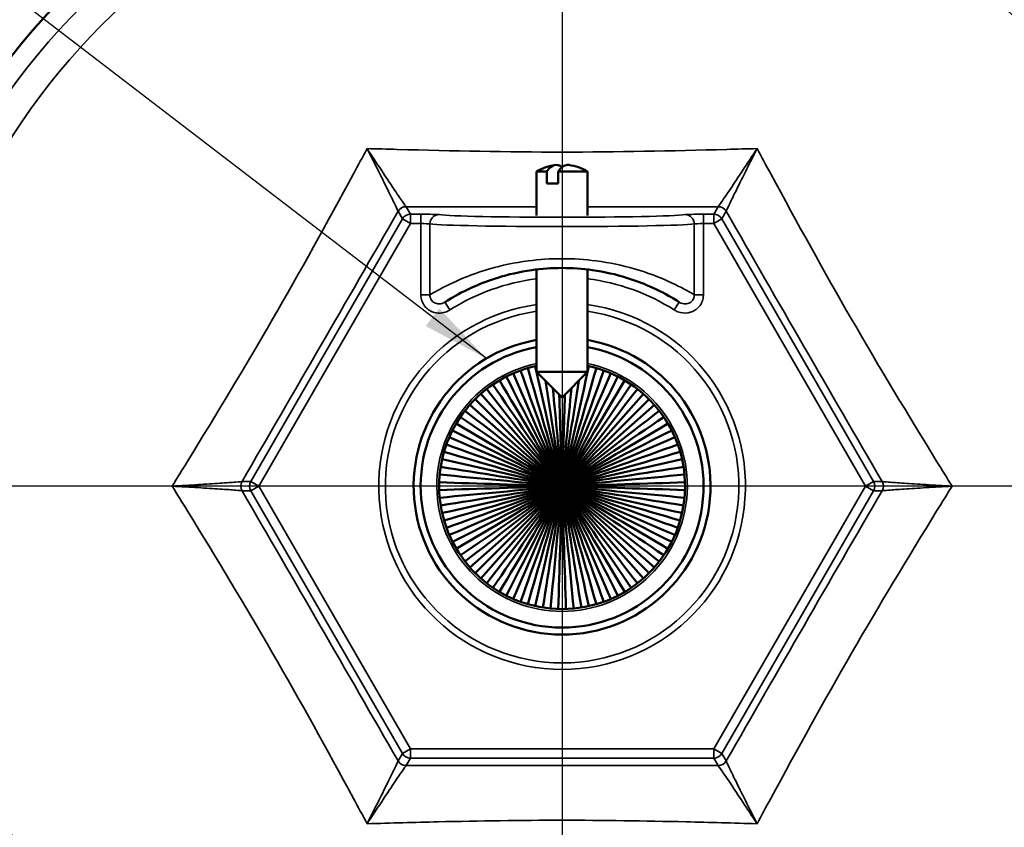
# Model space of a CAD drawing. Units: inches. Extents: x 0.3 to 48.6, y 0.3 to 37.5.
# Drawn here: x 13.6 to 16.8, y 29.3 to 31.9 of the extents above; entities that cross this region are included whole.
import ezdxf

# ---------------------------------------------------------------- set-up
doc = ezdxf.new("R2010")
doc.units = ezdxf.units.IN
doc.header["$LTSCALE"] = 2.222222
doc.header["$MEASUREMENT"] = 0
for name, color, linetype, lineweight in [('Center Mark (ANSI)', 7, 'Continuous', 25), ('Dimension (ANSI)', 7, 'Continuous', 25), ('Symbol (ANSI)', 7, 'Continuous', 25), ('Visible (ANSI)', 7, 'Continuous', 50), ('Visible Narrow (ANSI)', 7, 'Continuous', 35)]:
    doc.layers.add(name, color=color, linetype=linetype, lineweight=lineweight)
doc.styles.add('Note Text (ANSI)', font='tahoma.ttf')
doc.dimstyles.new('Default (ANSI)', dxfattribs={"dimscale": 2.222222, "dimtxt": 0.15, "dimasz": 0.098425, "dimexe": 0.125, "dimexo": 0.0625, "dimgap": 0.031496, "dimtad": 0, "dimtih": 1, "dimtoh": 1, "dimrnd": 1e-08, "dimzin": 4, "dimdsep": 46, "dimtxsty": 'Note Text (ANSI)', "dimcen": 0.09, "dimdle": 0.393701, "dimclrd": 256, "dimclre": 256, "dimclrt": 256, "dimadec": 0, "dimazin": 1, "dimtfac": 1, "dimtofl": 0, "dimtmove": 0, "dimatfit": 3, "dimfxl": 1, "dimtolj": 1, "dimtzin": 4, "dimlwd": -1, "dimlwe": -1, "dimarcsym": 0})
doc.dimstyles.new('Default (ANSI)$7', dxfattribs={"dimscale": 2.222222, "dimtxt": 0.15, "dimasz": 0.098425, "dimexe": 0.125, "dimexo": 0.0625, "dimgap": 0.031496, "dimtad": 0, "dimtih": 1, "dimtoh": 1, "dimrnd": 1e-08, "dimzin": 4, "dimdsep": 46, "dimtxsty": 'Note Text (ANSI)', "dimcen": 0.09, "dimdle": 0.393701, "dimclrd": 256, "dimclre": 256, "dimclrt": 256, "dimadec": 0, "dimazin": 1, "dimtfac": 1, "dimtofl": 0, "dimtmove": 0, "dimatfit": 3, "dimfxl": 1, "dimtolj": 1, "dimtzin": 4, "dimlwd": -1, "dimlwe": -1, "dimarcsym": 0})

# ---------------------------------------------------------------- blocks, each defined once
blk = doc.blocks.new('*D17')
at = {"layer": 'Defpoints', "color": 0, "transparency": 16777216}
for p in [(15.394, 34.778), (15.394, 25.9482), (22.2184, 25.9482)]:
    blk.add_point(p, dxfattribs=at)
at = {"layer": 'Dimension (ANSI)', "transparency": 16777216}
for p, q in [((15.5329, 34.778), (22.4962, 34.778)), ((22.2184, 34.5592), (22.2184, 30.9326)), ((22.2184, 26.1669), (22.2184, 29.7935)), ((15.5329, 25.9482), (22.4962, 25.9482))]:
    blk.add_line(p, q, dxfattribs=at)
for points in [[(22.1819, 34.5592), (22.2548, 34.5592), (22.2184, 34.778)], [(22.1819, 26.1669), (22.2548, 26.1669), (22.2184, 25.9482)]]:
    blk.add_solid(points, dxfattribs=at)
at = {"layer": 'Dimension (ANSI)', "transparency": 16777216, "insert": (22.2184, 30.3631), "char_height": 0.333333, "attachment_point": 5, "style": 'Note Text (ANSI)'}
blk.add_mtext('\\A1; \\fTahoma|b0|i0;\\H0.3333;8.83" DIA\\P[224]', dxfattribs=at)

msp = doc.modelspace()

# ---------------------------------------------------------------- linework, layer by layer
at = {"layer": 'Center Mark (ANSI)', "linetype": 'Continuous'}
for p, q in [((15.394, 35.0509), (15.394, 25.6753)), ((20.0818, 30.3631), (10.7062, 30.3631))]:
    msp.add_line(p, q, dxfattribs=at)
at = {"layer": 'Visible (ANSI)'}
for p, q in [((15.312, 31.377), (15.3446, 31.377)), ((15.312, 31.377), (15.312, 31.235)), ((15.3446, 31.377), (15.3446, 31.338)), ((15.3815, 31.377), (15.476, 31.377)), ((15.3815, 31.338), (15.3815, 31.377)), ((15.476, 31.377), (15.476, 31.235)), ((15.3815, 31.338), (15.3446, 31.338)), ((15.312, 31.061), (15.312, 30.7309)), ((15.476, 31.061), (15.476, 30.7309)), ((15.476, 30.7309), (15.312, 30.7309)), ((15.394, 30.649), (15.312, 30.7309)), ((15.3941, 30.649), (15.476, 30.7309)), ((15.394, 30.649), (15.3941, 30.649))]:
    msp.add_line(p, q, dxfattribs=at)
for radius in [4.41, 4.3618]:
    msp.add_circle((15.394, 30.3631), radius, dxfattribs=at)
for centre, radius, start, end in [((15.394, 30.3631), 4.4149, 183.6536, 176.3464), ((15.394, 30.3631), 2.25, 92.0886, 87.9114), ((15.394, 31.235), 0.164, 97.6079, 120), ((15.394, 31.235), 0.164, 60, 82.3921), ((15.394, 30.3631), 0.478, 99.8778, 80.1222), ((15.394, 30.3631), 0.4555, 100.371, 79.629), ((15.394, 30.3631), 0.396, 101.9507, 78.0493)]:
    msp.add_arc(centre, radius, start, end, dxfattribs=at)
for centre, start_param in [((15.3756, 31.235), 5.988178), ((15.4124, 31.235), 6.231238)]:
    msp.add_ellipse(centre, major_axis=(0, 0.1628), ratio=0.389264, start_param=start_param, end_param=6.793608, dxfattribs=at)
for points, knots in [([(15.0165, 30.9558), (15.0214, 30.9589), (15.0279, 30.963), (15.0542, 30.9786), (15.081, 30.9933), (15.1351, 31.0168), (15.1597, 31.0262), (15.2202, 31.0449), (15.2572, 31.0535), (15.3282, 31.0635), (15.3611, 31.0658), (15.394, 31.0658), (15.4269, 31.0658), (15.4599, 31.0635), (15.5308, 31.0535), (15.5678, 31.0449), (15.6284, 31.0262), (15.6529, 31.0168), (15.7071, 30.9933), (15.7338, 30.9786), (15.7602, 30.963), (15.7666, 30.9589), (15.7715, 30.9558)], [-2.956015, -2.956015, -2.956015, -2.956015, -2.790396, -2.790396, -2.399464, -2.399464, -2.141073, -2.141073, -1.816993, -1.816993, -1.555557, -1.555557, -1.555557, -1.294121, -1.294121, -0.970041, -0.970041, -0.71165, -0.71165, -0.320718, -0.320718, -0.155098, -0.155098, -0.155098, -0.155098]), ([(15.2367, 30.7265), (15.288, 30.6082), (15.3397, 30.4886), (15.3925, 30.3665), (15.3933, 30.3648), (15.394, 30.3631)], [1.364742, 1.364742, 1.364742, 1.364742, 2.369099, 2.369099, 2.383317, 2.383317, 2.383317, 2.383317]), ([(15.2599, 30.7357), (15.3036, 30.6144), (15.3477, 30.4918), (15.3928, 30.3666), (15.3934, 30.3649), (15.394, 30.3631)], [1.364742, 1.364742, 1.364742, 1.364742, 2.369099, 2.369099, 2.383317, 2.383317, 2.383317, 2.383317]), ([(15.2835, 30.7434), (15.3195, 30.6195), (15.3559, 30.4944), (15.393, 30.3667), (15.3935, 30.3649), (15.394, 30.3631)], [1.364742, 1.364742, 1.364742, 1.364742, 2.369099, 2.369099, 2.383317, 2.383317, 2.383317, 2.383317]), ([(15.3076, 30.7496), (15.3358, 30.6237), (15.3642, 30.4966), (15.3932, 30.3667), (15.3936, 30.3649), (15.394, 30.3631)], [1.364742, 1.364742, 1.364742, 1.364742, 2.369099, 2.369099, 2.383317, 2.383317, 2.383317, 2.383317]), ([(15.4804, 30.7496), (15.4523, 30.6237), (15.4238, 30.4966), (15.3948, 30.3667), (15.3944, 30.3649), (15.394, 30.3631)], [1.364742, 1.364742, 1.364742, 1.364742, 2.369099, 2.369099, 2.383317, 2.383317, 2.383317, 2.383317]), ([(15.5045, 30.7434), (15.4685, 30.6195), (15.4322, 30.4944), (15.395, 30.3667), (15.3945, 30.3649), (15.394, 30.3631)], [1.364742, 1.364742, 1.364742, 1.364742, 2.369099, 2.369099, 2.383317, 2.383317, 2.383317, 2.383317]), ([(15.5282, 30.7357), (15.4845, 30.6144), (15.4403, 30.4918), (15.3953, 30.3666), (15.3946, 30.3649), (15.394, 30.3631)], [1.364742, 1.364742, 1.364742, 1.364742, 2.369099, 2.369099, 2.383317, 2.383317, 2.383317, 2.383317]), ([(15.5513, 30.7265), (15.5001, 30.6082), (15.4483, 30.4886), (15.3955, 30.3665), (15.3948, 30.3648), (15.394, 30.3631)], [1.364742, 1.364742, 1.364742, 1.364742, 2.369099, 2.369099, 2.383317, 2.383317, 2.383317, 2.383317]), ([(15.1924, 30.704), (15.2581, 30.593), (15.3244, 30.4808), (15.3921, 30.3663), (15.3931, 30.3647), (15.394, 30.3631)], [1.364742, 1.364742, 1.364742, 1.364742, 2.369099, 2.369099, 2.383317, 2.383317, 2.383317, 2.383317]), ([(15.2142, 30.7159), (15.2728, 30.601), (15.3319, 30.4849), (15.3923, 30.3664), (15.3932, 30.3648), (15.394, 30.3631)], [1.364742, 1.364742, 1.364742, 1.364742, 2.369099, 2.369099, 2.383317, 2.383317, 2.383317, 2.383317]), ([(15.3402, 30.7027), (15.3577, 30.5922), (15.3754, 30.4807), (15.3934, 30.3668), (15.3937, 30.3649), (15.394, 30.3631)], [1.4999945, 1.4999945, 1.4999945, 1.4999945, 2.3690992, 2.3690992, 2.3833175, 2.3833175, 2.3833175, 2.3833175]), ([(15.5738, 30.7159), (15.5152, 30.601), (15.4561, 30.4849), (15.3957, 30.3664), (15.3949, 30.3648), (15.394, 30.3631)], [1.364742, 1.364742, 1.364742, 1.364742, 2.369099, 2.369099, 2.383317, 2.383317, 2.383317, 2.383317]), ([(15.5956, 30.704), (15.5299, 30.593), (15.4636, 30.4808), (15.3959, 30.3663), (15.395, 30.3647), (15.394, 30.3631)], [1.364742, 1.364742, 1.364742, 1.364742, 2.369099, 2.369099, 2.383317, 2.383317, 2.383317, 2.383317]), ([(15.4478, 30.7027), (15.4303, 30.5922), (15.4126, 30.4807), (15.3946, 30.3668), (15.3943, 30.3649), (15.394, 30.3631)], [1.4999945, 1.4999945, 1.4999945, 1.4999945, 2.3690992, 2.3690992, 2.3833175, 2.3833175, 2.3833175, 2.3833175]), ([(15.1513, 30.676), (15.2303, 30.5741), (15.3102, 30.4712), (15.3917, 30.366), (15.3929, 30.3646), (15.394, 30.3631)], [1.364742, 1.364742, 1.364742, 1.364742, 2.369099, 2.369099, 2.383317, 2.383317, 2.383317, 2.383317]), ([(15.1714, 30.6906), (15.2439, 30.584), (15.3172, 30.4762), (15.3919, 30.3662), (15.393, 30.3646), (15.394, 30.3631)], [1.364742, 1.364742, 1.364742, 1.364742, 2.369099, 2.369099, 2.383317, 2.383317, 2.383317, 2.383317]), ([(15.3642, 30.6788), (15.3739, 30.5761), (15.3837, 30.4727), (15.3937, 30.3668), (15.3938, 30.365), (15.394, 30.3631)], [1.5692689, 1.5692689, 1.5692689, 1.5692689, 2.3690992, 2.3690992, 2.3833175, 2.3833175, 2.3833175, 2.3833175]), ([(15.6166, 30.6906), (15.5441, 30.584), (15.4709, 30.4762), (15.3961, 30.3662), (15.3951, 30.3646), (15.394, 30.3631)], [1.364742, 1.364742, 1.364742, 1.364742, 2.369099, 2.369099, 2.383317, 2.383317, 2.383317, 2.383317]), ([(15.4239, 30.6788), (15.4141, 30.5761), (15.4044, 30.4727), (15.3944, 30.3668), (15.3942, 30.365), (15.394, 30.3631)], [1.5692689, 1.5692689, 1.5692689, 1.5692689, 2.3690992, 2.3690992, 2.3833175, 2.3833175, 2.3833175, 2.3833175]), ([(15.6367, 30.676), (15.5577, 30.5741), (15.4778, 30.4712), (15.3963, 30.366), (15.3952, 30.3646), (15.394, 30.3631)], [1.364742, 1.364742, 1.364742, 1.364742, 2.369099, 2.369099, 2.383317, 2.383317, 2.383317, 2.383317]), ([(15.114, 30.6431), (15.2052, 30.5519), (15.2973, 30.4598), (15.3914, 30.3657), (15.3927, 30.3644), (15.394, 30.3631)], [1.364742, 1.364742, 1.364742, 1.364742, 2.369099, 2.369099, 2.383317, 2.383317, 2.383317, 2.383317]), ([(15.1321, 30.6602), (15.2174, 30.5634), (15.3036, 30.4657), (15.3916, 30.3659), (15.3928, 30.3645), (15.394, 30.3631)], [1.364742, 1.364742, 1.364742, 1.364742, 2.369099, 2.369099, 2.383317, 2.383317, 2.383317, 2.383317]), ([(15.3847, 30.6582), (15.3878, 30.5623), (15.3908, 30.4657), (15.3939, 30.3668), (15.394, 30.365), (15.394, 30.3631)], [1.6256687, 1.6256687, 1.6256687, 1.6256687, 2.3690992, 2.3690992, 2.3833175, 2.3833175, 2.3833175, 2.3833175]), ([(15.6559, 30.6602), (15.5706, 30.5634), (15.4844, 30.4657), (15.3965, 30.3659), (15.3952, 30.3645), (15.394, 30.3631)], [1.364742, 1.364742, 1.364742, 1.364742, 2.369099, 2.369099, 2.383317, 2.383317, 2.383317, 2.383317]), ([(15.4033, 30.6582), (15.4003, 30.5623), (15.3972, 30.4657), (15.3941, 30.3668), (15.3941, 30.365), (15.394, 30.3631)], [1.6256687, 1.6256687, 1.6256687, 1.6256687, 2.3690992, 2.3690992, 2.3833175, 2.3833175, 2.3833175, 2.3833175]), ([(15.674, 30.6431), (15.5828, 30.5519), (15.4907, 30.4598), (15.3966, 30.3657), (15.3953, 30.3644), (15.394, 30.3631)], [1.364742, 1.364742, 1.364742, 1.364742, 2.369099, 2.369099, 2.383317, 2.383317, 2.383317, 2.383317]), ([(15.0811, 30.6058), (15.183, 30.5268), (15.286, 30.4469), (15.3911, 30.3654), (15.3925, 30.3642), (15.394, 30.3631)], [1.364742, 1.364742, 1.364742, 1.364742, 2.369099, 2.369099, 2.383317, 2.383317, 2.383317, 2.383317]), ([(15.097, 30.625), (15.1937, 30.5397), (15.2914, 30.4535), (15.3912, 30.3656), (15.3926, 30.3643), (15.394, 30.3631)], [1.364742, 1.364742, 1.364742, 1.364742, 2.369099, 2.369099, 2.383317, 2.383317, 2.383317, 2.383317]), ([(15.6911, 30.625), (15.5943, 30.5397), (15.4966, 30.4535), (15.3968, 30.3656), (15.3954, 30.3643), (15.394, 30.3631)], [1.364742, 1.364742, 1.364742, 1.364742, 2.369099, 2.369099, 2.383317, 2.383317, 2.383317, 2.383317]), ([(15.7069, 30.6058), (15.605, 30.5268), (15.5021, 30.4469), (15.3969, 30.3654), (15.3955, 30.3642), (15.394, 30.3631)], [1.364742, 1.364742, 1.364742, 1.364742, 2.369099, 2.369099, 2.383317, 2.383317, 2.383317, 2.383317]), ([(15.0665, 30.5857), (15.1731, 30.5132), (15.2809, 30.44), (15.3909, 30.3652), (15.3925, 30.3642), (15.394, 30.3631)], [1.364742, 1.364742, 1.364742, 1.364742, 2.369099, 2.369099, 2.383317, 2.383317, 2.383317, 2.383317]), ([(15.7215, 30.5857), (15.6149, 30.5132), (15.5071, 30.44), (15.3971, 30.3652), (15.3955, 30.3642), (15.394, 30.3631)], [1.364742, 1.364742, 1.364742, 1.364742, 2.369099, 2.369099, 2.383317, 2.383317, 2.383317, 2.383317]), ([(15.0412, 30.5429), (15.1561, 30.4843), (15.2722, 30.4252), (15.3907, 30.3648), (15.3924, 30.364), (15.394, 30.3631)], [1.364742, 1.364742, 1.364742, 1.364742, 2.369099, 2.369099, 2.383317, 2.383317, 2.383317, 2.383317]), ([(15.0532, 30.5647), (15.1642, 30.499), (15.2763, 30.4327), (15.3908, 30.365), (15.3924, 30.3641), (15.394, 30.3631)], [1.364742, 1.364742, 1.364742, 1.364742, 2.369099, 2.369099, 2.383317, 2.383317, 2.383317, 2.383317]), ([(15.7349, 30.5647), (15.6239, 30.499), (15.5117, 30.4327), (15.3972, 30.365), (15.3956, 30.3641), (15.394, 30.3631)], [1.364742, 1.364742, 1.364742, 1.364742, 2.369099, 2.369099, 2.383317, 2.383317, 2.383317, 2.383317]), ([(15.7469, 30.5429), (15.632, 30.4843), (15.5159, 30.4252), (15.3973, 30.3648), (15.3957, 30.364), (15.394, 30.3631)], [1.364742, 1.364742, 1.364742, 1.364742, 2.369099, 2.369099, 2.383317, 2.383317, 2.383317, 2.383317]), ([(15.0306, 30.5204), (15.1489, 30.4692), (15.2685, 30.4174), (15.3906, 30.3646), (15.3923, 30.3638), (15.394, 30.3631)], [1.364742, 1.364742, 1.364742, 1.364742, 2.369099, 2.369099, 2.383317, 2.383317, 2.383317, 2.383317]), ([(15.7574, 30.5204), (15.6391, 30.4692), (15.5195, 30.4174), (15.3974, 30.3646), (15.3957, 30.3638), (15.394, 30.3631)], [1.364742, 1.364742, 1.364742, 1.364742, 2.369099, 2.369099, 2.383317, 2.383317, 2.383317, 2.383317]), ([(15.0137, 30.4736), (15.1376, 30.4376), (15.2627, 30.4013), (15.3904, 30.3641), (15.3922, 30.3636), (15.394, 30.3631)], [1.364742, 1.364742, 1.364742, 1.364742, 2.369099, 2.369099, 2.383317, 2.383317, 2.383317, 2.383317]), ([(15.0214, 30.4973), (15.1428, 30.4536), (15.2654, 30.4094), (15.3905, 30.3644), (15.3923, 30.3637), (15.394, 30.3631)], [1.364742, 1.364742, 1.364742, 1.364742, 2.369099, 2.369099, 2.383317, 2.383317, 2.383317, 2.383317]), ([(15.7666, 30.4973), (15.6453, 30.4536), (15.5227, 30.4094), (15.3975, 30.3644), (15.3958, 30.3637), (15.394, 30.3631)], [1.364742, 1.364742, 1.364742, 1.364742, 2.369099, 2.369099, 2.383317, 2.383317, 2.383317, 2.383317]), ([(15.7743, 30.4736), (15.6505, 30.4376), (15.5253, 30.4013), (15.3976, 30.3641), (15.3958, 30.3636), (15.394, 30.3631)], [1.364742, 1.364742, 1.364742, 1.364742, 2.369099, 2.369099, 2.383317, 2.383317, 2.383317, 2.383317]), ([(15.0075, 30.4495), (15.1334, 30.4214), (15.2606, 30.3929), (15.3904, 30.3639), (15.3922, 30.3635), (15.394, 30.3631)], [1.364742, 1.364742, 1.364742, 1.364742, 2.369099, 2.369099, 2.383317, 2.383317, 2.383317, 2.383317]), ([(15.7805, 30.4495), (15.6546, 30.4214), (15.5275, 30.3929), (15.3976, 30.3639), (15.3958, 30.3635), (15.394, 30.3631)], [1.364742, 1.364742, 1.364742, 1.364742, 2.369099, 2.369099, 2.383317, 2.383317, 2.383317, 2.383317]), ([(15.0029, 30.4251), (15.1303, 30.4049), (15.259, 30.3845), (15.3903, 30.3637), (15.3922, 30.3634), (15.394, 30.3631)], [1.364742, 1.364742, 1.364742, 1.364742, 2.369099, 2.369099, 2.383317, 2.383317, 2.383317, 2.383317]), ([(15.7851, 30.4251), (15.6578, 30.4049), (15.5291, 30.3845), (15.3977, 30.3637), (15.3958, 30.3634), (15.394, 30.3631)], [1.364742, 1.364742, 1.364742, 1.364742, 2.369099, 2.369099, 2.383317, 2.383317, 2.383317, 2.383317]), ([(14.9982, 30.3755), (15.1271, 30.3715), (15.2573, 30.3674), (15.3903, 30.3632), (15.3922, 30.3632), (15.394, 30.3631)], [1.364742, 1.364742, 1.364742, 1.364742, 2.369099, 2.369099, 2.383317, 2.383317, 2.383317, 2.383317]), ([(14.9998, 30.4004), (15.1282, 30.3882), (15.2579, 30.376), (15.3903, 30.3635), (15.3922, 30.3633), (15.394, 30.3631)], [1.364742, 1.364742, 1.364742, 1.364742, 2.369099, 2.369099, 2.383317, 2.383317, 2.383317, 2.383317]), ([(15.7883, 30.4004), (15.6599, 30.3882), (15.5301, 30.376), (15.3977, 30.3635), (15.3959, 30.3633), (15.394, 30.3631)], [1.364742, 1.364742, 1.364742, 1.364742, 2.369099, 2.369099, 2.383317, 2.383317, 2.383317, 2.383317]), ([(15.7898, 30.3755), (15.6609, 30.3715), (15.5307, 30.3674), (15.3977, 30.3632), (15.3959, 30.3632), (15.394, 30.3631)], [1.364742, 1.364742, 1.364742, 1.364742, 2.369099, 2.369099, 2.383317, 2.383317, 2.383317, 2.383317]), ([(14.9982, 30.3507), (15.1271, 30.3547), (15.2573, 30.3588), (15.3903, 30.363), (15.3922, 30.3631), (15.394, 30.3631)], [1.364742, 1.364742, 1.364742, 1.364742, 2.369099, 2.369099, 2.383317, 2.383317, 2.383317, 2.383317]), ([(14.9998, 30.3258), (15.1282, 30.338), (15.2579, 30.3502), (15.3903, 30.3628), (15.3922, 30.3629), (15.394, 30.3631)], [1.364742, 1.364742, 1.364742, 1.364742, 2.369099, 2.369099, 2.383317, 2.383317, 2.383317, 2.383317]), ([(15.0029, 30.3012), (15.1303, 30.3213), (15.259, 30.3417), (15.3903, 30.3625), (15.3922, 30.3628), (15.394, 30.3631)], [1.364742, 1.364742, 1.364742, 1.364742, 2.369099, 2.369099, 2.383317, 2.383317, 2.383317, 2.383317]), ([(15.0075, 30.2767), (15.1334, 30.3049), (15.2606, 30.3333), (15.3904, 30.3623), (15.3922, 30.3627), (15.394, 30.3631)], [1.364742, 1.364742, 1.364742, 1.364742, 2.369099, 2.369099, 2.383317, 2.383317, 2.383317, 2.383317]), ([(15.0137, 30.2526), (15.1376, 30.2886), (15.2627, 30.325), (15.3904, 30.3621), (15.3922, 30.3626), (15.394, 30.3631)], [1.364742, 1.364742, 1.364742, 1.364742, 2.369099, 2.369099, 2.383317, 2.383317, 2.383317, 2.383317]), ([(15.0214, 30.229), (15.1428, 30.2727), (15.2654, 30.3168), (15.3905, 30.3619), (15.3923, 30.3625), (15.394, 30.3631)], [1.364742, 1.364742, 1.364742, 1.364742, 2.369099, 2.369099, 2.383317, 2.383317, 2.383317, 2.383317]), ([(15.0306, 30.2058), (15.1489, 30.2571), (15.2685, 30.3088), (15.3906, 30.3616), (15.3923, 30.3624), (15.394, 30.3631)], [1.364742, 1.364742, 1.364742, 1.364742, 2.369099, 2.369099, 2.383317, 2.383317, 2.383317, 2.383317]), ([(15.0412, 30.1833), (15.1561, 30.2419), (15.2722, 30.301), (15.3907, 30.3614), (15.3924, 30.3623), (15.394, 30.3631)], [1.364742, 1.364742, 1.364742, 1.364742, 2.369099, 2.369099, 2.383317, 2.383317, 2.383317, 2.383317]), ([(15.0532, 30.1615), (15.1642, 30.2272), (15.2763, 30.2935), (15.3908, 30.3612), (15.3924, 30.3622), (15.394, 30.3631)], [1.364742, 1.364742, 1.364742, 1.364742, 2.369099, 2.369099, 2.383317, 2.383317, 2.383317, 2.383317]), ([(15.0665, 30.1405), (15.1731, 30.213), (15.2809, 30.2862), (15.3909, 30.361), (15.3925, 30.3621), (15.394, 30.3631)], [1.364742, 1.364742, 1.364742, 1.364742, 2.369099, 2.369099, 2.383317, 2.383317, 2.383317, 2.383317]), ([(15.0811, 30.1204), (15.183, 30.1994), (15.286, 30.2793), (15.3911, 30.3608), (15.3925, 30.362), (15.394, 30.3631)], [1.364742, 1.364742, 1.364742, 1.364742, 2.369099, 2.369099, 2.383317, 2.383317, 2.383317, 2.383317]), ([(15.097, 30.1012), (15.1937, 30.1865), (15.2914, 30.2727), (15.3912, 30.3607), (15.3926, 30.3619), (15.394, 30.3631)], [1.364742, 1.364742, 1.364742, 1.364742, 2.369099, 2.369099, 2.383317, 2.383317, 2.383317, 2.383317]), ([(15.114, 30.0831), (15.2052, 30.1743), (15.2973, 30.2664), (15.3914, 30.3605), (15.3927, 30.3618), (15.394, 30.3631)], [1.364742, 1.364742, 1.364742, 1.364742, 2.369099, 2.369099, 2.383317, 2.383317, 2.383317, 2.383317]), ([(15.1321, 30.0661), (15.2174, 30.1628), (15.3036, 30.2605), (15.3916, 30.3603), (15.3928, 30.3617), (15.394, 30.3631)], [1.364742, 1.364742, 1.364742, 1.364742, 2.369099, 2.369099, 2.383317, 2.383317, 2.383317, 2.383317]), ([(15.1513, 30.0502), (15.2303, 30.1521), (15.3102, 30.2551), (15.3917, 30.3602), (15.3929, 30.3616), (15.394, 30.3631)], [1.364742, 1.364742, 1.364742, 1.364742, 2.369099, 2.369099, 2.383317, 2.383317, 2.383317, 2.383317]), ([(15.1714, 30.0356), (15.2439, 30.1422), (15.3172, 30.25), (15.3919, 30.36), (15.393, 30.3616), (15.394, 30.3631)], [1.364742, 1.364742, 1.364742, 1.364742, 2.369099, 2.369099, 2.383317, 2.383317, 2.383317, 2.383317]), ([(15.1924, 30.0223), (15.2581, 30.1333), (15.3244, 30.2454), (15.3921, 30.3599), (15.3931, 30.3615), (15.394, 30.3631)], [1.364742, 1.364742, 1.364742, 1.364742, 2.369099, 2.369099, 2.383317, 2.383317, 2.383317, 2.383317]), ([(15.2142, 30.0103), (15.2728, 30.1252), (15.3319, 30.2413), (15.3923, 30.3598), (15.3932, 30.3615), (15.394, 30.3631)], [1.364742, 1.364742, 1.364742, 1.364742, 2.369099, 2.369099, 2.383317, 2.383317, 2.383317, 2.383317]), ([(15.2367, 29.9997), (15.288, 30.118), (15.3397, 30.2376), (15.3925, 30.3597), (15.3933, 30.3614), (15.394, 30.3631)], [1.364742, 1.364742, 1.364742, 1.364742, 2.369099, 2.369099, 2.383317, 2.383317, 2.383317, 2.383317]), ([(15.2599, 29.9905), (15.3036, 30.1119), (15.3477, 30.2345), (15.3928, 30.3596), (15.3934, 30.3614), (15.394, 30.3631)], [1.364742, 1.364742, 1.364742, 1.364742, 2.369099, 2.369099, 2.383317, 2.383317, 2.383317, 2.383317]), ([(15.2835, 29.9828), (15.3195, 30.1067), (15.3559, 30.2318), (15.393, 30.3595), (15.3935, 30.3613), (15.394, 30.3631)], [1.364742, 1.364742, 1.364742, 1.364742, 2.369099, 2.369099, 2.383317, 2.383317, 2.383317, 2.383317]), ([(15.3076, 29.9766), (15.3358, 30.1025), (15.3642, 30.2297), (15.3932, 30.3595), (15.3936, 30.3613), (15.394, 30.3631)], [1.364742, 1.364742, 1.364742, 1.364742, 2.369099, 2.369099, 2.383317, 2.383317, 2.383317, 2.383317]), ([(15.3321, 29.972), (15.3522, 30.0994), (15.3726, 30.2281), (15.3934, 30.3594), (15.3937, 30.3613), (15.394, 30.3631)], [1.364742, 1.364742, 1.364742, 1.364742, 2.369099, 2.369099, 2.383317, 2.383317, 2.383317, 2.383317]), ([(15.3567, 29.9689), (15.3689, 30.0973), (15.3811, 30.227), (15.3937, 30.3594), (15.3938, 30.3613), (15.394, 30.3631)], [1.364742, 1.364742, 1.364742, 1.364742, 2.369099, 2.369099, 2.383317, 2.383317, 2.383317, 2.383317]), ([(15.3816, 29.9673), (15.3856, 30.0962), (15.3897, 30.2264), (15.3939, 30.3594), (15.394, 30.3613), (15.394, 30.3631)], [1.364742, 1.364742, 1.364742, 1.364742, 2.369099, 2.369099, 2.383317, 2.383317, 2.383317, 2.383317]), ([(15.4065, 29.9673), (15.4024, 30.0962), (15.3983, 30.2264), (15.3941, 30.3594), (15.3941, 30.3613), (15.394, 30.3631)], [1.364742, 1.364742, 1.364742, 1.364742, 2.369099, 2.369099, 2.383317, 2.383317, 2.383317, 2.383317]), ([(15.4313, 29.9689), (15.4191, 30.0973), (15.4069, 30.227), (15.3944, 30.3594), (15.3942, 30.3613), (15.394, 30.3631)], [1.364742, 1.364742, 1.364742, 1.364742, 2.369099, 2.369099, 2.383317, 2.383317, 2.383317, 2.383317]), ([(15.456, 29.972), (15.4358, 30.0994), (15.4154, 30.2281), (15.3946, 30.3594), (15.3943, 30.3613), (15.394, 30.3631)], [1.364742, 1.364742, 1.364742, 1.364742, 2.369099, 2.369099, 2.383317, 2.383317, 2.383317, 2.383317]), ([(15.4804, 29.9766), (15.4523, 30.1025), (15.4238, 30.2297), (15.3948, 30.3595), (15.3944, 30.3613), (15.394, 30.3631)], [1.364742, 1.364742, 1.364742, 1.364742, 2.369099, 2.369099, 2.383317, 2.383317, 2.383317, 2.383317]), ([(15.5045, 29.9828), (15.4685, 30.1067), (15.4322, 30.2318), (15.395, 30.3595), (15.3945, 30.3613), (15.394, 30.3631)], [1.364742, 1.364742, 1.364742, 1.364742, 2.369099, 2.369099, 2.383317, 2.383317, 2.383317, 2.383317]), ([(15.5282, 29.9905), (15.4845, 30.1119), (15.4403, 30.2345), (15.3953, 30.3596), (15.3946, 30.3614), (15.394, 30.3631)], [1.364742, 1.364742, 1.364742, 1.364742, 2.369099, 2.369099, 2.383317, 2.383317, 2.383317, 2.383317]), ([(15.5513, 29.9997), (15.5001, 30.118), (15.4483, 30.2376), (15.3955, 30.3597), (15.3948, 30.3614), (15.394, 30.3631)], [1.364742, 1.364742, 1.364742, 1.364742, 2.369099, 2.369099, 2.383317, 2.383317, 2.383317, 2.383317]), ([(15.5738, 30.0103), (15.5152, 30.1252), (15.4561, 30.2413), (15.3957, 30.3598), (15.3949, 30.3615), (15.394, 30.3631)], [1.364742, 1.364742, 1.364742, 1.364742, 2.369099, 2.369099, 2.383317, 2.383317, 2.383317, 2.383317]), ([(15.5956, 30.0223), (15.5299, 30.1333), (15.4636, 30.2454), (15.3959, 30.3599), (15.395, 30.3615), (15.394, 30.3631)], [1.364742, 1.364742, 1.364742, 1.364742, 2.369099, 2.369099, 2.383317, 2.383317, 2.383317, 2.383317]), ([(15.6166, 30.0356), (15.5441, 30.1422), (15.4709, 30.25), (15.3961, 30.36), (15.3951, 30.3616), (15.394, 30.3631)], [1.364742, 1.364742, 1.364742, 1.364742, 2.369099, 2.369099, 2.383317, 2.383317, 2.383317, 2.383317]), ([(15.6367, 30.0502), (15.5577, 30.1521), (15.4778, 30.2551), (15.3963, 30.3602), (15.3952, 30.3616), (15.394, 30.3631)], [1.364742, 1.364742, 1.364742, 1.364742, 2.369099, 2.369099, 2.383317, 2.383317, 2.383317, 2.383317]), ([(15.6559, 30.0661), (15.5706, 30.1628), (15.4844, 30.2605), (15.3965, 30.3603), (15.3952, 30.3617), (15.394, 30.3631)], [1.364742, 1.364742, 1.364742, 1.364742, 2.369099, 2.369099, 2.383317, 2.383317, 2.383317, 2.383317]), ([(15.674, 30.0831), (15.5828, 30.1743), (15.4907, 30.2664), (15.3966, 30.3605), (15.3953, 30.3618), (15.394, 30.3631)], [1.364742, 1.364742, 1.364742, 1.364742, 2.369099, 2.369099, 2.383317, 2.383317, 2.383317, 2.383317]), ([(15.6911, 30.1012), (15.5943, 30.1865), (15.4966, 30.2727), (15.3968, 30.3607), (15.3954, 30.3619), (15.394, 30.3631)], [1.364742, 1.364742, 1.364742, 1.364742, 2.369099, 2.369099, 2.383317, 2.383317, 2.383317, 2.383317]), ([(15.7069, 30.1204), (15.605, 30.1994), (15.5021, 30.2793), (15.3969, 30.3608), (15.3955, 30.362), (15.394, 30.3631)], [1.364742, 1.364742, 1.364742, 1.364742, 2.369099, 2.369099, 2.383317, 2.383317, 2.383317, 2.383317]), ([(15.7215, 30.1405), (15.6149, 30.213), (15.5071, 30.2862), (15.3971, 30.361), (15.3955, 30.3621), (15.394, 30.3631)], [1.364742, 1.364742, 1.364742, 1.364742, 2.369099, 2.369099, 2.383317, 2.383317, 2.383317, 2.383317]), ([(15.7349, 30.1615), (15.6239, 30.2272), (15.5117, 30.2935), (15.3972, 30.3612), (15.3956, 30.3622), (15.394, 30.3631)], [1.364742, 1.364742, 1.364742, 1.364742, 2.369099, 2.369099, 2.383317, 2.383317, 2.383317, 2.383317]), ([(15.7469, 30.1833), (15.632, 30.2419), (15.5159, 30.301), (15.3973, 30.3614), (15.3957, 30.3623), (15.394, 30.3631)], [1.364742, 1.364742, 1.364742, 1.364742, 2.369099, 2.369099, 2.383317, 2.383317, 2.383317, 2.383317]), ([(15.7574, 30.2058), (15.6391, 30.2571), (15.5195, 30.3088), (15.3974, 30.3616), (15.3957, 30.3624), (15.394, 30.3631)], [1.364742, 1.364742, 1.364742, 1.364742, 2.369099, 2.369099, 2.383317, 2.383317, 2.383317, 2.383317]), ([(15.7666, 30.229), (15.6453, 30.2727), (15.5227, 30.3168), (15.3975, 30.3619), (15.3958, 30.3625), (15.394, 30.3631)], [1.364742, 1.364742, 1.364742, 1.364742, 2.369099, 2.369099, 2.383317, 2.383317, 2.383317, 2.383317]), ([(15.7743, 30.2526), (15.6505, 30.2886), (15.5253, 30.325), (15.3976, 30.3621), (15.3958, 30.3626), (15.394, 30.3631)], [1.364742, 1.364742, 1.364742, 1.364742, 2.369099, 2.369099, 2.383317, 2.383317, 2.383317, 2.383317]), ([(15.7805, 30.2767), (15.6546, 30.3049), (15.5275, 30.3333), (15.3976, 30.3623), (15.3958, 30.3627), (15.394, 30.3631)], [1.364742, 1.364742, 1.364742, 1.364742, 2.369099, 2.369099, 2.383317, 2.383317, 2.383317, 2.383317]), ([(15.7851, 30.3012), (15.6578, 30.3213), (15.5291, 30.3417), (15.3977, 30.3625), (15.3958, 30.3628), (15.394, 30.3631)], [1.364742, 1.364742, 1.364742, 1.364742, 2.369099, 2.369099, 2.383317, 2.383317, 2.383317, 2.383317]), ([(15.7883, 30.3258), (15.6599, 30.338), (15.5301, 30.3502), (15.3977, 30.3628), (15.3959, 30.3629), (15.394, 30.3631)], [1.364742, 1.364742, 1.364742, 1.364742, 2.369099, 2.369099, 2.383317, 2.383317, 2.383317, 2.383317]), ([(15.394, 30.3631), (15.3959, 30.3631), (15.3977, 30.363), (15.5307, 30.3588), (15.6609, 30.3547), (15.7898, 30.3507)], [-0.01415, -0.01415, -0.01415, -0.01415, 0, 0, 0.999522, 0.999522, 0.999522, 0.999522])]:
    msp.add_open_spline(points, degree=3, knots=knots, dxfattribs=at)
at = {"layer": 'Visible Narrow (ANSI)'}
for p, q in [((14.9057, 31.2389), (14.8916, 31.2633)), ((15.8964, 31.2633), (15.8823, 31.2389)), ((14.8656, 31.2483), (14.8797, 31.2239)), ((14.9057, 31.2389), (14.9057, 31.2089)), ((14.9389, 31.2389), (14.9057, 31.2389)), ((14.9389, 31.2389), (14.9389, 31.2089)), ((15.8823, 31.2389), (15.8491, 31.2389)), ((15.8491, 31.2089), (15.8491, 31.2389)), ((15.8823, 31.2089), (15.8823, 31.2389)), ((15.9083, 31.2239), (15.9224, 31.2483)), ((14.8797, 31.2239), (14.3914, 30.3781)), ((14.4174, 30.3631), (14.9057, 31.2089)), ((14.9057, 31.2089), (14.8797, 31.2239)), ((14.9057, 31.2089), (14.9389, 31.2089)), ((14.9389, 31.2089), (14.9389, 30.9794)), ((14.9683, 30.9794), (14.9683, 31.2076)), ((15.8197, 31.2076), (15.8197, 30.9794)), ((15.8491, 31.2089), (15.8823, 31.2089)), ((15.8491, 30.9794), (15.8491, 31.2089)), ((15.9083, 31.2239), (15.8823, 31.2089)), ((15.8823, 31.2089), (16.3706, 30.3631)), ((16.3966, 30.3781), (15.9083, 31.2239)), ((14.9389, 30.9794), (14.9683, 30.9794)), ((15.8197, 30.9794), (15.8491, 30.9794)), ((15.0165, 30.9558), (15.0326, 30.9305)), ((15.7554, 30.9305), (15.7715, 30.9558)), ((14.3914, 30.3781), (14.3633, 30.3781)), ((14.3914, 30.3781), (14.4174, 30.3631)), ((16.3706, 30.3631), (16.3966, 30.3781)), ((16.4248, 30.3781), (16.3966, 30.3781)), ((14.3633, 30.3481), (14.3914, 30.3481)), ((14.4174, 30.3631), (14.3914, 30.3481)), ((14.3914, 30.3481), (14.8797, 29.5023)), ((14.9057, 29.5173), (14.4174, 30.3631)), ((16.3706, 30.3631), (15.8823, 29.5173)), ((15.9083, 29.5023), (16.3966, 30.3481)), ((16.3966, 30.3481), (16.3706, 30.3631)), ((16.3966, 30.3481), (16.4248, 30.3481)), ((14.8797, 29.5023), (14.8656, 29.4779)), ((14.8797, 29.5023), (14.9057, 29.5173)), ((14.8916, 29.4629), (14.9057, 29.4873)), ((14.9057, 29.5173), (14.9057, 29.4873)), ((15.8823, 29.5173), (14.9057, 29.5173)), ((14.9057, 29.4873), (15.8823, 29.4873)), ((15.8823, 29.5173), (15.9083, 29.5023)), ((15.8823, 29.4873), (15.8823, 29.5173)), ((15.8823, 29.4873), (15.8964, 29.4629)), ((15.9224, 29.4779), (15.9083, 29.5023))]:
    msp.add_line(p, q, dxfattribs=at)
for radius in [2.1869, 2.0985]:
    msp.add_circle((15.394, 30.3631), radius, dxfattribs=at)
for radius, start, end in [(4.4149, 183.6506, 176.3494), (4.413, 183.6414, 176.3586), (0.6727, 97.0013, 122.4908), (0.6727, 57.5092, 82.9987), (0.5904, 97.9832, 82.0168), (0.5692, 98.2828, 81.7172), (0.4034, 101.7272, 78.2728)]:
    msp.add_arc((15.394, 30.3631), radius, start, end, dxfattribs=at)
for centre, major_axis, ratio, start_param, end_param in [((14.8916, 31.2333), (-0.026, -0.015), 0.999543, 4.188988, 5.23579), ((15.8964, 31.2333), (-0.026, 0.015), 0.999543, 4.188988, 5.23579), ((14.9057, 31.2089), (-0.026, -0.015), 0.999543, 4.188988, 5.23579), ((14.9389, 31.2373), (-0.06, 0), 0.026186, 3.347106, 4.712389), ((14.9977, 31.2076), (0.0037, 0.0298), 0.978635, 0.127663, 1.693117), ((15.394, 31.2398), (-0.4049, 0), 0.026186, 0.205513, 2.936079), ((15.8491, 31.2373), (-0.06, 0), 0.026186, 4.712389, 6.077672), ((15.7904, 31.2076), (-0.0037, 0.0298), 0.978635, 4.590068, 6.155523), ((15.8823, 31.2089), (-0.026, 0.015), 0.999543, 4.188988, 5.23579), ((14.9389, 31.2073), (0.03, 0), 0.052372, 0.205513, 1.570796), ((15.394, 31.2098), (0.4349, 0), 0.024379, 3.347106, 6.077672), ((15.8491, 31.2073), (0.03, 0), 0.052372, 1.570796, 2.936079), ((14.3892, 30.3631), (0, 0.03), 0.999543, 1.047395, 2.094197), ((14.4174, 30.3631), (0, 0.03), 0.999543, 1.047395, 2.094197), ((16.3706, 30.3631), (0, 0.03), 0.999543, 4.188988, 5.23579), ((16.3988, 30.3631), (0, 0.03), 0.999543, 4.188988, 5.23579), ((14.9057, 29.5173), (0.026, -0.015), 0.999543, 4.188988, 5.23579), ((15.8823, 29.5173), (0.026, 0.015), 0.999543, 4.188988, 5.23579), ((14.8916, 29.4929), (0.026, -0.015), 0.999543, 4.188988, 5.23579), ((15.8964, 29.4929), (0.026, 0.015), 0.999543, 4.188988, 5.23579)]:
    msp.add_ellipse(centre, major_axis=major_axis, ratio=ratio, start_param=start_param, end_param=end_param, dxfattribs=at)
for points, knots in [([(14.7662, 31.4505), (14.7515, 31.4233), (14.7369, 31.3961), (14.6367, 31.2111), (14.5508, 31.0549), (14.4619, 30.901), (14.3732, 30.7472), (14.2809, 30.5948), (14.1708, 30.4157), (14.1547, 30.3894), (14.1384, 30.3631)], [-10.337209, -10.337209, -10.337209, -10.337209, -10.088727, -10.088727, -8.64281, -8.64281, -8.64281, -7.198178, -7.198178, -6.949731, -6.949731, -6.949731, -6.949731]), ([(16.0218, 31.4505), (15.9894, 31.4495), (15.957, 31.4486), (15.7464, 31.4429), (15.57, 31.4392), (15.394, 31.4392), (15.218, 31.4392), (15.0416, 31.4429), (14.831, 31.4486), (14.7987, 31.4495), (14.7662, 31.4505)], [-8.003931, -8.003931, -8.003931, -8.003931, -7.744001, -7.744001, -6.311614, -6.311614, -6.311614, -4.879227, -4.879227, -4.619296, -4.619296, -4.619296, -4.619296]), ([(14.8916, 31.2633), (14.8907, 31.264), (14.8864, 31.27), (14.8726, 31.29), (14.8628, 31.3047), (14.8511, 31.322), (14.8396, 31.3392), (14.8264, 31.3592), (14.7977, 31.4025), (14.7822, 31.4261), (14.7662, 31.4505)], [0, 0, 0, 0, 0.247786, 0.247786, 0.501967, 0.501967, 0.501967, 0.752951, 0.752951, 1.003935, 1.003935, 1.003935, 1.003935]), ([(14.7662, 31.4505), (14.7793, 31.4245), (14.792, 31.3992), (14.8152, 31.3527), (14.8259, 31.3312), (14.835, 31.3127), (14.8442, 31.294), (14.852, 31.2781), (14.8624, 31.2561), (14.8654, 31.2495), (14.8656, 31.2483)], [-1.003935, -1.003935, -1.003935, -1.003935, -0.752951, -0.752951, -0.501967, -0.501967, -0.501967, -0.247786, -0.247786, 0, 0, 0, 0]), ([(16.0218, 31.4505), (16.0058, 31.4261), (15.9903, 31.4025), (15.9617, 31.3592), (15.9484, 31.3392), (15.9369, 31.322), (15.9253, 31.3047), (15.9154, 31.29), (15.9016, 31.27), (15.8973, 31.264), (15.8964, 31.2633)], [-0.001399, -0.001399, -0.001399, -0.001399, 0.249585, 0.249585, 0.500568, 0.500568, 0.500568, 0.75475, 0.75475, 1.002536, 1.002536, 1.002536, 1.002536]), ([(15.9224, 31.2483), (15.9226, 31.2495), (15.9256, 31.2561), (15.9361, 31.2781), (15.9438, 31.294), (15.953, 31.3127), (15.9621, 31.3312), (15.9728, 31.3527), (15.996, 31.3992), (16.0087, 31.4245), (16.0218, 31.4505)], [-1.002536, -1.002536, -1.002536, -1.002536, -0.75475, -0.75475, -0.500568, -0.500568, -0.500568, -0.249585, -0.249585, 0.001399, 0.001399, 0.001399, 0.001399]), ([(16.6496, 30.3631), (16.6334, 30.3894), (16.6172, 30.4157), (16.5071, 30.5949), (16.4147, 30.7475), (16.3259, 30.9014), (16.2371, 31.0551), (16.1512, 31.2113), (16.0512, 31.3961), (16.0365, 31.4233), (16.0218, 31.4505)], [-10.337209, -10.337209, -10.337209, -10.337209, -10.088727, -10.088727, -8.64281, -8.64281, -8.64281, -7.198178, -7.198178, -6.949731, -6.949731, -6.949731, -6.949731]), ([(14.3633, 30.3781), (14.447, 30.5221), (14.5312, 30.6673), (14.6151, 30.8125), (14.699, 30.9579), (14.7828, 31.1036), (14.8656, 31.2483)], [7.364985, 7.364985, 7.364985, 7.364985, 8.64281, 8.64281, 8.64281, 9.92192, 9.92192, 9.92192, 9.92192]), ([(15.9224, 31.2483), (16.0052, 31.1038), (16.0889, 30.9582), (16.1727, 30.813), (16.2566, 30.6676), (16.341, 30.5222), (16.4248, 30.3781)], [7.364985, 7.364985, 7.364985, 7.364985, 8.64281, 8.64281, 8.64281, 9.92192, 9.92192, 9.92192, 9.92192]), ([(15.8197, 30.9794), (15.8141, 30.9828), (15.8058, 30.9877), (15.7746, 31.0049), (15.7446, 31.0202), (15.684, 31.0447), (15.6565, 31.0545), (15.5887, 31.074), (15.5472, 31.083), (15.4678, 31.0934), (15.4309, 31.0958), (15.394, 31.0958), (15.3572, 31.0958), (15.3203, 31.0934), (15.2408, 31.083), (15.1993, 31.074), (15.1316, 31.0545), (15.104, 31.0447), (15.0434, 31.0202), (15.0134, 31.0049), (14.9823, 30.9877), (14.974, 30.9828), (14.9683, 30.9794)], [0.123147, 0.123147, 0.123147, 0.123147, 0.320718, 0.320718, 0.71165, 0.71165, 0.970041, 0.970041, 1.294121, 1.294121, 1.555557, 1.555557, 1.555557, 1.816993, 1.816993, 2.141073, 2.141073, 2.399464, 2.399464, 2.790396, 2.790396, 2.987967, 2.987967, 2.987967, 2.987967]), ([(14.9389, 30.9794), (14.9389, 30.9663), (14.9434, 30.9533), (14.9551, 30.9385), (14.9593, 30.9345), (14.964, 30.9312)], [-0.3263448, -0.3263448, -0.3263448, -0.3263448, -0.2269037, -0.2269037, -0.1835956, -0.1835956, -0.1835956, -0.1835956]), ([(15.0165, 30.9558), (15.0146, 30.9546), (15.0126, 30.9536), (15.0072, 30.9514), (15.0037, 30.9506), (14.9956, 30.9499), (14.9911, 30.9506), (14.982, 30.9539), (14.9776, 30.957), (14.9703, 30.9662), (14.9681, 30.9728), (14.9683, 30.9794)], [0, 0, 0, 0, 0.0318612, 0.0318612, 0.0828391, 0.0828391, 0.1491105, 0.1491105, 0.2269037, 0.2269037, 0.3263448, 0.3263448, 0.3263448, 0.3263448]), ([(15.8197, 30.9794), (15.8198, 30.9774), (15.8196, 30.9755), (15.8187, 30.9705), (15.8177, 30.9676), (15.8142, 30.9614), (15.8115, 30.9583), (15.8044, 30.9531), (15.7997, 30.9512), (15.7891, 30.9497), (15.7832, 30.9505), (15.7755, 30.9535), (15.7734, 30.9546), (15.7715, 30.9558)], [0, 0, 0, 0, 0.0292095, 0.0292095, 0.0759447, 0.0759447, 0.1367004, 0.1367004, 0.2090459, 0.2090459, 0.2935241, 0.2935241, 0.3263907, 0.3263907, 0.3263907, 0.3263907]), ([(15.824, 30.9312), (15.8246, 30.9317), (15.8253, 30.9321), (15.8323, 30.9374), (15.8377, 30.9436), (15.8446, 30.956), (15.8468, 30.9618), (15.8487, 30.9717), (15.8491, 30.9756), (15.8491, 30.9794)], [-0.1424968, -0.1424968, -0.1424968, -0.1424968, -0.1367004, -0.1367004, -0.0759447, -0.0759447, -0.0292095, -0.0292095, 0, 0, 0, 0]), ([(14.9733, 30.926), (14.9742, 30.9255), (14.9751, 30.9251), (14.9842, 30.9215), (14.993, 30.9201), (15.0085, 30.9209), (15.0151, 30.9224), (15.0253, 30.9264), (15.0291, 30.9283), (15.0326, 30.9305)], [-0.1566713, -0.1566713, -0.1566713, -0.1566713, -0.1491105, -0.1491105, -0.0828391, -0.0828391, -0.0318612, -0.0318612, 0, 0, 0, 0]), ([(15.7554, 30.9305), (15.759, 30.9282), (15.7629, 30.9263), (15.7774, 30.9207), (15.7888, 30.9195), (15.805, 30.9222), (15.81, 30.9238), (15.8148, 30.926)], [-0.3263907, -0.3263907, -0.3263907, -0.3263907, -0.2935241, -0.2935241, -0.2090459, -0.2090459, -0.1693968, -0.1693968, -0.1693968, -0.1693968]), ([(14.3633, 30.3781), (14.3621, 30.3777), (14.3549, 30.377), (14.3306, 30.375), (14.313, 30.3738), (14.2921, 30.3724), (14.2715, 30.3711), (14.2476, 30.3695), (14.1957, 30.3664), (14.1675, 30.3648), (14.1384, 30.3631)], [0, 0, 0, 0, 0.247786, 0.247786, 0.501967, 0.501967, 0.501967, 0.752951, 0.752951, 1.003935, 1.003935, 1.003935, 1.003935]), ([(16.6496, 30.3631), (16.6205, 30.3648), (16.5923, 30.3664), (16.5405, 30.3695), (16.5165, 30.3711), (16.4959, 30.3724), (16.475, 30.3738), (16.4575, 30.375), (16.4331, 30.377), (16.4259, 30.3777), (16.4248, 30.3781)], [-0.001399, -0.001399, -0.001399, -0.001399, 0.249585, 0.249585, 0.500568, 0.500568, 0.500568, 0.75475, 0.75475, 1.002536, 1.002536, 1.002536, 1.002536]), ([(14.1384, 30.3631), (14.1547, 30.3368), (14.1708, 30.3105), (14.2809, 30.1314), (14.3732, 29.979), (14.4619, 29.8252), (14.5508, 29.6714), (14.6367, 29.5151), (14.7369, 29.3301), (14.7515, 29.3029), (14.7662, 29.2757)], [-10.335889, -10.335889, -10.335889, -10.335889, -10.087442, -10.087442, -8.64281, -8.64281, -8.64281, -7.196893, -7.196893, -6.948411, -6.948411, -6.948411, -6.948411]), ([(14.1384, 30.3631), (14.1675, 30.3615), (14.1957, 30.3598), (14.2476, 30.3567), (14.2715, 30.3552), (14.2921, 30.3538), (14.313, 30.3524), (14.3306, 30.3512), (14.3549, 30.3493), (14.3621, 30.3485), (14.3633, 30.3481)], [-1.003935, -1.003935, -1.003935, -1.003935, -0.752951, -0.752951, -0.501967, -0.501967, -0.501967, -0.247786, -0.247786, 0, 0, 0, 0]), ([(14.8656, 29.4779), (14.7828, 29.6226), (14.699, 29.7683), (14.6151, 29.9137), (14.5312, 30.0589), (14.447, 30.2042), (14.3633, 30.3481)], [7.363699, 7.363699, 7.363699, 7.363699, 8.64281, 8.64281, 8.64281, 9.920635, 9.920635, 9.920635, 9.920635]), ([(16.4248, 30.3481), (16.341, 30.2042), (16.2568, 30.0589), (16.173, 29.9137), (16.089, 29.7683), (16.0053, 29.6226), (15.9224, 29.4779)], [7.364985, 7.364985, 7.364985, 7.364985, 8.64281, 8.64281, 8.64281, 9.92192, 9.92192, 9.92192, 9.92192]), ([(16.0218, 29.2757), (16.0365, 29.3029), (16.0511, 29.3301), (16.1513, 29.5151), (16.2372, 29.6714), (16.3261, 29.8252), (16.4149, 29.979), (16.5072, 30.1314), (16.6172, 30.3105), (16.6334, 30.3368), (16.6496, 30.3631)], [-10.337209, -10.337209, -10.337209, -10.337209, -10.088727, -10.088727, -8.64281, -8.64281, -8.64281, -7.198178, -7.198178, -6.949731, -6.949731, -6.949731, -6.949731]), ([(16.4248, 30.3481), (16.4259, 30.3485), (16.4331, 30.3493), (16.4575, 30.3512), (16.475, 30.3524), (16.4959, 30.3538), (16.5165, 30.3552), (16.5405, 30.3567), (16.5923, 30.3598), (16.6205, 30.3615), (16.6496, 30.3631)], [-1.002536, -1.002536, -1.002536, -1.002536, -0.75475, -0.75475, -0.500568, -0.500568, -0.500568, -0.249585, -0.249585, 0.001399, 0.001399, 0.001399, 0.001399]), ([(14.8656, 29.4779), (14.8654, 29.4768), (14.8624, 29.4701), (14.852, 29.4481), (14.8442, 29.4323), (14.835, 29.4135), (14.8259, 29.395), (14.8152, 29.3735), (14.792, 29.327), (14.7793, 29.3017), (14.7662, 29.2757)], [0, 0, 0, 0, 0.247786, 0.247786, 0.501967, 0.501967, 0.501967, 0.752951, 0.752951, 1.003935, 1.003935, 1.003935, 1.003935]), ([(14.7662, 29.2757), (14.7822, 29.3001), (14.7977, 29.3237), (14.8264, 29.367), (14.8396, 29.387), (14.8511, 29.4042), (14.8628, 29.4216), (14.8726, 29.4362), (14.8864, 29.4563), (14.8907, 29.4622), (14.8916, 29.4629)], [-1.003935, -1.003935, -1.003935, -1.003935, -0.752951, -0.752951, -0.501967, -0.501967, -0.501967, -0.247786, -0.247786, 0, 0, 0, 0]), ([(15.8964, 29.4629), (15.8704, 29.463), (15.8444, 29.4631), (15.6773, 29.4636), (15.5356, 29.4638), (15.394, 29.4638), (15.2524, 29.4638), (15.1108, 29.4636), (14.9436, 29.4631), (14.9176, 29.463), (14.8916, 29.4629)], [5.035605, 5.035605, 5.035605, 5.035605, 5.234791, 5.234791, 6.313574, 6.313574, 6.313574, 7.392357, 7.392357, 7.591544, 7.591544, 7.591544, 7.591544]), ([(15.8964, 29.4629), (15.8973, 29.4622), (15.9016, 29.4563), (15.9154, 29.4362), (15.9253, 29.4216), (15.9369, 29.4042), (15.9484, 29.387), (15.9617, 29.367), (15.9903, 29.3237), (16.0058, 29.3001), (16.0218, 29.2757)], [-1.002535, -1.002535, -1.002535, -1.002535, -0.754749, -0.754749, -0.500568, -0.500568, -0.500568, -0.249585, -0.249585, 0.001399, 0.001399, 0.001399, 0.001399]), ([(16.0218, 29.2757), (16.0087, 29.3017), (15.996, 29.327), (15.9728, 29.3735), (15.9621, 29.395), (15.953, 29.4135), (15.9438, 29.4323), (15.9361, 29.4481), (15.9256, 29.4701), (15.9226, 29.4768), (15.9224, 29.4779)], [-0.001399, -0.001399, -0.001399, -0.001399, 0.249585, 0.249585, 0.500568, 0.500568, 0.500568, 0.754749, 0.754749, 1.002535, 1.002535, 1.002535, 1.002535]), ([(14.7662, 29.2757), (14.8427, 29.278), (14.919, 29.2801), (15.1287, 29.285), (15.2614, 29.287), (15.394, 29.287), (15.5266, 29.287), (15.6593, 29.285), (15.8691, 29.2801), (15.9454, 29.278), (16.0218, 29.2757)], [-8.005941, -8.005941, -8.005941, -8.005941, -7.392357, -7.392357, -6.313574, -6.313574, -6.313574, -5.234791, -5.234791, -4.621208, -4.621208, -4.621208, -4.621208])]:
    msp.add_open_spline(points, degree=3, knots=knots, dxfattribs=at)
for points in [[(14.8916, 31.2633), (15.0313, 31.2628), (15.1716, 31.2625), (15.312, 31.2625)], [(15.476, 31.2625), (15.6164, 31.2625), (15.7567, 31.2628), (15.8964, 31.2633)], [(14.964, 30.9312), (14.9669, 30.9292), (14.97, 30.9274), (14.9733, 30.926)], [(15.8148, 30.926), (15.818, 30.9274), (15.8211, 30.9292), (15.824, 30.9312)]]:
    msp.add_open_spline(points, degree=3, dxfattribs=at)

# ---------------------------------------------------------------- dimensions: what is measured, and where the dimension line sits
at = {"layer": 'Dimension (ANSI)'}
dim = msp.add_linear_dim(base=(22.2184, 25.9482), p1=(15.394, 34.778), p2=(15.394, 25.9482), angle=90, text=' \\fTahoma|b0|i0;\\H0.3333;<>" DIA\\X[224]', dimstyle='Default (ANSI)', override={"dimgap": 0.031496, "dimdec": 2, "dimpost": '\\X', "dimtol": 0, "dimlim": 0, "dimtp": 0, "dimtm": 0, "dimtdec": 2, "dimatfit": 1}, dxfattribs=at)
dim.commit()
dim.dimension.update_dxf_attribs({"geometry": '*D17', "text_midpoint": (22.2184, 30.3631), "dimtype": 160})

# ---------------------------------------------------------------- leaders
at = {"layer": 'Symbol (ANSI)', "annotation_type": 0, "has_hookline": 1, "hookline_direction": 1, "text_width": 4.103}
msp.add_leader([(15.1503, 30.7743), (11.1733, 33.8245), (10.9546, 33.8245)], dimstyle='Default (ANSI)$7', override={"dimtad": 0}, dxfattribs=at)

doc.saveas('drawing.dxf')
